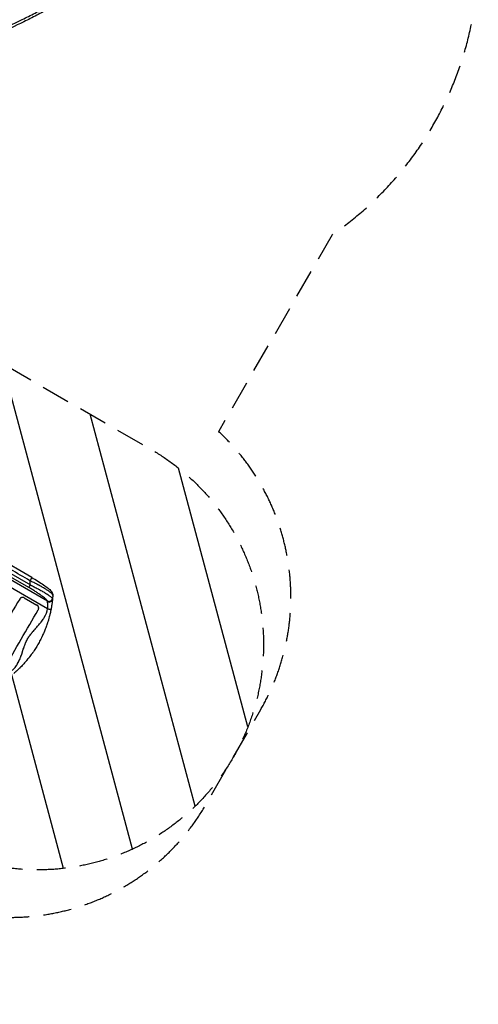
# Model space of a CAD drawing. Units: millimetres. Extents: x -3210 to 2799, y -2838 to 3731.
# Drawn here: x 764 to 2799, y -2838 to 1530 of the extents above; entities that cross this region are included whole.
import ezdxf

# ---------------------------------------------------------------- set-up
doc = ezdxf.new("R2010")
doc.units = ezdxf.units.MM
doc.header["$LTSCALE"] = 20
doc.linetypes.add('HIDDEN', pattern=[9.525, 6.35, -3.175])
for name, color, linetype in [('2d', 230, 'Continuous'), ('EN-Free_Space', 10, 'HIDDEN'), ('EN-Free_Space_Hatch', 10, 'HIDDEN'), ('EN-Safetyzone', 93, 'HIDDEN')]:
    doc.layers.add(name, color=color, linetype=linetype)

msp = doc.modelspace()

# ---------------------------------------------------------------- hatches: boundary and pattern name
at = {"layer": 'EN-Free_Space_Hatch'}
h = msp.add_hatch(dxfattribs=at)
h.set_pattern_fill('ANSI31', color=256, scale=100, angle=60)
h.set_pattern_definition([(105, (-652.5, -1130.16), (-306.68, -82.175), [])])
h.paths.add_polyline_path([(208.4, 280.9, 1), (-791.6, -1451.1), (345.5, -2107.7, 1), (1345.6, -375.6)])

# ---------------------------------------------------------------- linework, layer by layer
at = {"layer": '2d'}
for p, q in [((630.3, -873.1), (811.3, -977.6)), ((817.2, -944.5), (645.5, -845.3)), ((888, -1083.9), (598.1, -916.5)), ((886.8, -1049), (614.2, -891.7)), ((803.9, -989), (622.9, -884.5)), ((764, -1040.2), (764.1, -1040.2)), ((784.6, -1034.8), (840.8, -1067.2))]:
    msp.add_line(p, q, dxfattribs=at)
for centre, major_axis, ratio, start_param, end_param in [((811.3, -976.1), (7.5, 13), 0.052336, 3.282092, 4.625123), ((746.5, -1184.8), (549.5, 951.8), 0.052336, 1.448563, 1.722733), ((894.1, -1036.1), (13.6, 6.4), 0.971321, 3.770361, 5.728052), ((894.5, -1039.6), (-14.9, 1.5), 0.923081, 1.194458, 3.141593)]:
    msp.add_ellipse(centre, major_axis=major_axis, ratio=ratio, start_param=start_param, end_param=end_param, dxfattribs=at)
at = {"layer": '2d', "extrusion": (0, 0, -1)}
msp.add_ellipse((828.7, -1232.3), major_axis=(549.5, 951.8), ratio=0.052336, start_param=4.560452, end_param=4.834622, dxfattribs=at)
at = {"layer": '2d'}
for points, knots in [([(146.5, 1446.5), (164.4, 1459.1), (182.5, 1471.2), (236.9, 1505.8), (273.7, 1527.1), (320.5, 1552.6), (329.9, 1557.6), (348.8, 1567.6), (358.3, 1572.5), (386.8, 1587.1), (405.8, 1596.6), (463.3, 1624.8), (501.9, 1643), (617.6, 1697.6), (694.9, 1733.9), (807.6, 1794.1), (844.7, 1815.1), (899, 1848.7), (916.9, 1860.3), (939.1, 1875.4), (943.5, 1878.4), (952.2, 1884.5), (956.6, 1887.6), (969.7, 1896.9), (978.3, 1903.2), (986.9, 1909.7)], [0.062193, 0.062193, 0.062193, 0.062193, 0.1276617, 0.1276617, 0.2553234, 0.2553234, 0.2872389, 0.2872389, 0.3191543, 0.3191543, 0.3829851, 0.3829851, 0.5106469, 0.5106469, 0.7659703, 0.7659703, 0.893632, 0.893632, 0.9574629, 0.9574629, 0.9734206, 0.9734206, 0.9893783, 0.9893783, 1.0212937, 1.0212937, 1.0212937, 1.0212937]), ([(994.1, 1900.1), (925.5, 1848.5), (852.6, 1804.6), (740, 1744.4), (701.9, 1725.2), (644.4, 1697.3), (625.2, 1688.1), (586.6, 1669.7), (567.3, 1660.6), (509.4, 1633.3), (470.9, 1615.1), (413.4, 1586.9), (394.3, 1577.4), (365.8, 1562.8), (356.3, 1557.9), (337.4, 1548), (328, 1543), (281.2, 1517.6), (244.3, 1496.2), (192.4, 1463.3), (176.6, 1452.8), (161, 1442)], [0, 0, 0, 0, 0.2553035, 0.2553035, 0.3829552, 0.3829552, 0.4467811, 0.4467811, 0.5106069, 0.5106069, 0.6382586, 0.6382586, 0.7020845, 0.7020845, 0.7339974, 0.7339974, 0.7659104, 0.7659104, 0.8935621, 0.8935621, 0.9503176, 0.9503176, 0.9503176, 0.9503176]), ([(213.2, 1226.4), (281.8, 1278), (354.7, 1322), (467.3, 1382.2), (505.4, 1401.3), (562.9, 1429.3), (582.1, 1438.5), (620.7, 1456.8), (640, 1465.9), (697.9, 1493.2), (736.4, 1511.4), (793.9, 1539.6), (813, 1549.1), (841.5, 1563.7), (851, 1568.6), (869.9, 1578.5), (879.3, 1583.6), (926.1, 1609), (963, 1630.3), (1034.8, 1676), (1069.8, 1700.3), (1103.6, 1726.5)], [0, 0, 0, 0, 0.255303, 0.255303, 0.382955, 0.382955, 0.446781, 0.446781, 0.510607, 0.510607, 0.638259, 0.638259, 0.702085, 0.702085, 0.733997, 0.733997, 0.76591, 0.76591, 0.893562, 0.893562, 1.021214, 1.021214, 1.021214, 1.021214]), ([(1111, 1717.1), (1077.2, 1690.8), (1042.2, 1666.5), (970.4, 1620.8), (933.6, 1599.4), (886.8, 1574), (877.4, 1568.9), (858.5, 1559), (849, 1554.1), (820.5, 1539.5), (801.5, 1529.9), (744, 1501.8), (705.4, 1483.5), (589.7, 1428.9), (512.4, 1392.6), (399.7, 1332.5), (362.6, 1311.5), (308.3, 1277.8), (290.3, 1266.2), (268.2, 1251.2), (263.8, 1248.1), (255.1, 1242), (250.7, 1238.9), (237.6, 1229.6), (229, 1223.3), (220.4, 1216.9)], [0, 0, 0, 0, 0.127662, 0.127662, 0.255323, 0.255323, 0.287239, 0.287239, 0.319154, 0.319154, 0.382985, 0.382985, 0.510647, 0.510647, 0.76597, 0.76597, 0.893632, 0.893632, 0.957463, 0.957463, 0.973421, 0.973421, 0.989378, 0.989378, 1.021294, 1.021294, 1.021294, 1.021294]), ([(907.7, -1017.1), (906.3, -1015.7), (904.5, -1014.1), (899.9, -1010.4), (897.2, -1008.4), (890.9, -1004), (887.3, -1001.6), (881.3, -997.8), (879.2, -996.5), (875.9, -994.4), (874.7, -993.8), (873, -992.7), (872.1, -992.2), (871.1, -991.6), (870.6, -991.3), (870.3, -991.1), (870.2, -991.1), (870.1, -991), (870.1, -991), (870.1, -991), (870.1, -991), (866, -988.5), (861.5, -986), (854.3, -982), (851.8, -980.6), (848, -978.5), (846.7, -977.8), (844.8, -976.8), (843.8, -976.2), (842.6, -975.6), (842, -975.3), (841.7, -975.2), (841.6, -975.1), (841.5, -975), (841.5, -975), (841.5, -975), (841.4, -975), (837, -972.7), (832.1, -970.1), (821.6, -964.8), (815.8, -961.9), (809.7, -959)], [0, 0, 0, 0, 0.125, 0.125, 0.25, 0.25, 0.375, 0.375, 0.4375, 0.4375, 0.46875, 0.46875, 0.484375, 0.492188, 0.496094, 0.498047, 0.499023, 0.499512, 0.499756, 0.499756, 0.5, 0.5, 0.625, 0.625, 0.6875, 0.6875, 0.71875, 0.71875, 0.734375, 0.742187, 0.746094, 0.748047, 0.749023, 0.749512, 0.749756, 0.749756, 0.75, 0.75, 0.875, 0.875, 1, 1, 1, 1]), ([(817.2, -944.5), (826.6, -949.9), (835.9, -955.5), (853.6, -966.6), (862.1, -972.2), (877.2, -982.7), (884, -987.7), (895.2, -996.7), (899.8, -1000.8), (903.9, -1005.4), (904.4, -1006), (904.9, -1006.6)], [0, 0, 0, 0, 3.267108, 3.267108, 6.544869, 6.544869, 9.759574, 9.759574, 12.886935, 12.886935, 13.342821, 13.342821, 13.342821, 13.342821]), ([(886.8, -1049), (886.5, -1048.4), (886.1, -1047.7), (885, -1046.2), (884.3, -1045.3), (883.1, -1044), (882.7, -1043.5), (881.8, -1042.6), (881.3, -1042.1), (879.8, -1040.6), (878.6, -1039.6), (875, -1036.4), (872.2, -1034), (868.6, -1031.2), (868.2, -1030.9), (867.4, -1030.3), (866.9, -1030), (865.7, -1029), (864.8, -1028.3), (862.2, -1026.4), (860.4, -1025.1), (854.7, -1021), (850.7, -1018.2), (844.3, -1013.9), (842.1, -1012.5), (837.6, -1009.5), (835.3, -1008.1), (828.4, -1003.7), (823.7, -1000.7), (814, -994.9), (809, -991.9), (803.9, -989)], [0, 0, 0, 0, 0.0087895, 0.0087895, 0.017579, 0.017579, 0.0219737, 0.0219737, 0.0263685, 0.0263685, 0.035158, 0.035158, 0.052737, 0.052737, 0.0549344, 0.0549344, 0.0571317, 0.0571317, 0.0615265, 0.0615265, 0.070316, 0.070316, 0.087895, 0.087895, 0.0966845, 0.0966845, 0.105474, 0.105474, 0.123053, 0.123053, 0.140632, 0.140632, 0.140632, 0.140632]), ([(811.3, -977.6), (817.3, -980.5), (823.2, -983.5), (834.7, -989.3), (840.3, -992.3), (847.1, -996), (848.5, -996.7), (850.5, -997.9), (851.2, -998.2), (852.5, -999), (853.2, -999.3), (856.5, -1001.2), (859.1, -1002.7), (866.7, -1007), (871.4, -1009.8), (878, -1013.9), (880.2, -1015.2), (883.3, -1017.2), (884.3, -1017.8), (886.3, -1019.1), (887.2, -1019.8), (891.9, -1022.9), (895.2, -1025.2), (899.4, -1028.4), (900.7, -1029.5), (902.5, -1030.9), (903, -1031.4), (903.8, -1032.1), (904.1, -1032.3), (904.6, -1032.8), (904.8, -1033), (906, -1034.1), (906.8, -1034.9), (908.1, -1036.4), (908.6, -1037), (908.9, -1037.6)], [0, 0, 0, 0, 0.0197491, 0.0197491, 0.0394982, 0.0394982, 0.0444355, 0.0444355, 0.0469041, 0.0469041, 0.0493728, 0.0493728, 0.0592473, 0.0592473, 0.0789964, 0.0789964, 0.088871, 0.088871, 0.0938082, 0.0938082, 0.0987455, 0.0987455, 0.1184946, 0.1184946, 0.1283692, 0.1283692, 0.1333064, 0.1333064, 0.1357751, 0.1357751, 0.1382437, 0.1382437, 0.1481183, 0.1481183, 0.1579928, 0.1579928, 0.1579928, 0.1579928]), ([(784.6, -1034.8), (783.7, -1034.3), (782.8, -1033.9), (781.4, -1033.4), (780.9, -1033.2), (780, -1033), (779.5, -1032.9), (778, -1032.7), (777, -1032.7), (775.6, -1032.8), (775.1, -1032.9), (774.1, -1033), (773.6, -1033.1), (772.2, -1033.5), (771.3, -1033.9), (770, -1034.5), (769.5, -1034.7), (768.7, -1035.3), (767.9, -1035.8), (767.1, -1036.4), (766.4, -1037.1), (766.1, -1037.5), (765.1, -1038.6), (764.5, -1039.4), (764, -1040.2)], [0, 0, 0, 0, 0.00294113, 0.00294113, 0.0044117, 0.0044117, 0.00588227, 0.00588227, 0.0088234, 0.0088234, 0.01029397, 0.01029397, 0.01176454, 0.01176454, 0.01470567, 0.01470567, 0.01617624, 0.01617624, 0.01764681, 0.01911738, 0.01911738, 0.02058794, 0.02058794, 0.02352908, 0.02352908, 0.02352908, 0.02352908]), ([(784.6, -1034.8), (783.8, -1034.3), (782.9, -1033.9), (781.5, -1033.4), (781, -1033.3), (780, -1033.1), (779.5, -1033), (778.1, -1032.8), (777.1, -1032.7), (775.6, -1032.8), (775.1, -1032.9), (774.1, -1033.1), (773.7, -1033.2), (772.2, -1033.5), (771.3, -1033.9), (770, -1034.5), (769.6, -1034.8), (768.7, -1035.3), (767.9, -1035.8), (767.2, -1036.5), (766.5, -1037.1), (766.1, -1037.5), (765.1, -1038.6), (764.6, -1039.4), (764.1, -1040.2)], [0, 0, 0, 0, 0.00294116, 0.00294116, 0.00441174, 0.00441174, 0.00588231, 0.00588231, 0.00882347, 0.00882347, 0.01029405, 0.01029405, 0.01176463, 0.01176463, 0.01470579, 0.01470579, 0.01617636, 0.01617636, 0.01764694, 0.01911752, 0.01911752, 0.0205881, 0.0205881, 0.02352926, 0.02352926, 0.02352926, 0.02352926]), ([(909.4, -1041.1), (909.3, -1042), (909.2, -1043.1), (908.9, -1045.5), (908.8, -1046.9), (908.5, -1049.2), (908.4, -1049.9), (908.3, -1051.6), (908.1, -1052.4), (907.8, -1055), (907.6, -1056.8), (907.1, -1060.6), (906.8, -1062.6), (906.3, -1065.7), (906.2, -1066.7), (905.9, -1068.8), (905.7, -1069.9), (905.2, -1073.2), (904.8, -1075.4), (904, -1079.9), (903.6, -1082.1), (903.2, -1084.5)], [0, 0, 0, 0, 0.00708283, 0.00708283, 0.01416565, 0.01416565, 0.01770707, 0.01770707, 0.02124848, 0.02124848, 0.0283313, 0.0283313, 0.03541413, 0.03541413, 0.03895554, 0.03895554, 0.04249696, 0.04249696, 0.04957978, 0.04957978, 0.05666261, 0.05666261, 0.05666261, 0.05666261]), ([(904.9, -1006.6), (907.7, -1010), (909.8, -1014.5), (910.8, -1021.1), (910.9, -1023.2), (910.7, -1025.2)], [0, 0, 0, 0, 2.074128, 2.074128, 3.03958, 3.03958, 3.03958, 3.03958]), ([(910.7, -1025.2), (910.8, -1023.7), (910.7, -1022.3), (909.7, -1019.6), (908.9, -1018.3), (907.7, -1017.1)], [0, 0, 0, 0, 0.5, 0.5, 1, 1, 1, 1]), ([(729.9, -1357.8), (734.6, -1353.8), (739, -1349.2), (745.3, -1341.3), (747.3, -1338.5), (750.3, -1334), (751.7, -1331.8), (753.4, -1329), (754.2, -1327.6), (754.6, -1326.9), (754.8, -1326.6), (754.9, -1326.4), (754.9, -1326.3), (755, -1326.2), (755, -1326.2), (755, -1326.2), (756.6, -1323.4), (758.1, -1320.5), (760.3, -1315.9), (761.5, -1313.5), (762.7, -1310.7), (763.4, -1309.2), (763.7, -1308.5), (763.9, -1308.1), (763.9, -1307.9), (764, -1307.8), (764, -1307.8), (764, -1307.8), (764, -1307.8), (764, -1307.8), (765.2, -1304.9), (766.5, -1301.9), (768.3, -1297.1), (768.9, -1295.5), (769.9, -1293), (770.4, -1291.7), (770.9, -1290.2), (771.2, -1289.4), (771.3, -1289), (771.4, -1288.8), (771.4, -1288.7), (771.4, -1288.7), (771.5, -1288.6), (771.5, -1288.6), (771.5, -1288.6), (771.5, -1288.6), (772.3, -1286.3), (773.2, -1283.6), (774.8, -1278.8), (775.4, -1277.1), (776.3, -1274.3), (776.6, -1273.4), (777.1, -1271.9), (777.4, -1271.2), (777.7, -1270.3), (777.8, -1269.9), (777.9, -1269.6), (777.9, -1269.5), (777.9, -1269.5), (778, -1269.4), (778, -1269.4), (779.4, -1265), (780.7, -1261.3), (782.2, -1256.6), (782.7, -1255.2), (783.4, -1253.3), (783.6, -1252.7), (783.8, -1251.9), (784, -1251.5), (784.1, -1251.1), (784.2, -1250.8), (784.2, -1250.7), (784.3, -1250.7), (784.3, -1250.7), (784.3, -1250.7), (784.3, -1250.7), (784.3, -1250.6), (784.3, -1250.6), (785.5, -1247.2), (786.7, -1244), (788.4, -1239.5), (789, -1238.1), (789.8, -1236), (790.2, -1235), (790.7, -1233.8), (791, -1233.3), (791.1, -1233), (791.1, -1232.8), (791.2, -1232.8), (791.2, -1232.7), (791.2, -1232.7), (791.2, -1232.7), (791.2, -1232.7), (792.5, -1229.6), (793.9, -1226.6), (796.7, -1221), (798.1, -1218.3), (801.1, -1213.2), (802.7, -1210.7), (805.3, -1206.7), (806.7, -1204.7), (808.4, -1202.4), (809.2, -1201.2), (809.7, -1200.6), (809.9, -1200.3), (810, -1200.1), (810, -1200.1), (810.1, -1200), (810.1, -1200), (810.1, -1200), (810.1, -1200), (811.8, -1197.7), (813.6, -1195.3), (816.7, -1191.6), (817.7, -1190.3), (819.4, -1188.3), (820.2, -1187.3), (821.2, -1186.1), (821.7, -1185.5), (822, -1185.2), (822.1, -1185.1), (822.2, -1185), (822.2, -1185), (822.2, -1184.9), (822.3, -1184.9), (822.3, -1184.9), (822.3, -1184.9), (823.6, -1183.4), (825.3, -1181.4), (828.6, -1177.7), (829.8, -1176.3), (831.8, -1174.1), (832.5, -1173.3), (833.5, -1172.1), (834.1, -1171.5), (834.7, -1170.7), (835.1, -1170.4), (835.2, -1170.2), (835.3, -1170.1), (835.4, -1170), (835.4, -1170), (835.4, -1170), (838.3, -1166.7), (840.9, -1163.8), (844.2, -1160), (845.2, -1158.8), (846.7, -1157.2), (847.1, -1156.6), (847.8, -1155.9), (848.1, -1155.5), (848.5, -1155.1), (848.6, -1154.9), (848.7, -1154.8), (848.8, -1154.7), (848.8, -1154.7), (848.8, -1154.7), (848.8, -1154.7), (848.8, -1154.7), (848.8, -1154.7), (851.3, -1151.8), (853.6, -1149), (856.8, -1145), (857.8, -1143.7), (859.3, -1141.8), (860, -1140.8), (860.9, -1139.7), (861.3, -1139.2), (861.5, -1138.9), (861.6, -1138.7), (861.6, -1138.7), (861.7, -1138.6), (861.7, -1138.6), (861.7, -1138.6), (861.7, -1138.6), (863.9, -1135.7), (865.9, -1132.8), (868.8, -1128.5), (870.2, -1126.4), (871.7, -1124), (872.4, -1122.7), (872.8, -1122.1), (873, -1121.8), (873.1, -1121.7), (873.1, -1121.6), (873.1, -1121.6), (873.2, -1121.6), (873.2, -1121.5), (880.8, -1108.6), (885.8, -1096.1), (888, -1083.9)], [0, 0, 0, 0, 0.0625, 0.0625, 0.09375, 0.09375, 0.109375, 0.117188, 0.121094, 0.123047, 0.124023, 0.124512, 0.124756, 0.124878, 0.124878, 0.125, 0.125, 0.15625, 0.15625, 0.171875, 0.179688, 0.183594, 0.185547, 0.186523, 0.187012, 0.187256, 0.187378, 0.187439, 0.187439, 0.1875, 0.1875, 0.21875, 0.21875, 0.234375, 0.234375, 0.242188, 0.246094, 0.248047, 0.249023, 0.249512, 0.249756, 0.249878, 0.249939, 0.249969, 0.249969, 0.25, 0.25, 0.28125, 0.28125, 0.296875, 0.296875, 0.304688, 0.304688, 0.308594, 0.310547, 0.311523, 0.312012, 0.312256, 0.312378, 0.312378, 0.3125, 0.3125, 0.34375, 0.34375, 0.359375, 0.359375, 0.367188, 0.367188, 0.371094, 0.373047, 0.374023, 0.374512, 0.374756, 0.374878, 0.374939, 0.374969, 0.374969, 0.375, 0.375, 0.40625, 0.40625, 0.421875, 0.421875, 0.429688, 0.433594, 0.435547, 0.436523, 0.437012, 0.437256, 0.437378, 0.437439, 0.437439, 0.4375, 0.4375, 0.46875, 0.46875, 0.5, 0.5, 0.53125, 0.53125, 0.546875, 0.554688, 0.558594, 0.560547, 0.561523, 0.562012, 0.562256, 0.562378, 0.562439, 0.562439, 0.5625, 0.5625, 0.59375, 0.59375, 0.609375, 0.609375, 0.617188, 0.621094, 0.623047, 0.624023, 0.624512, 0.624756, 0.624878, 0.624939, 0.624969, 0.624969, 0.625, 0.625, 0.65625, 0.65625, 0.671875, 0.671875, 0.679688, 0.679688, 0.683594, 0.685547, 0.686523, 0.687012, 0.687256, 0.687378, 0.687378, 0.6875, 0.6875, 0.71875, 0.71875, 0.734375, 0.734375, 0.742188, 0.742188, 0.746094, 0.748047, 0.749023, 0.749512, 0.749756, 0.749878, 0.749939, 0.749969, 0.749969, 0.75, 0.75, 0.78125, 0.78125, 0.796875, 0.796875, 0.804688, 0.808594, 0.810547, 0.811523, 0.812012, 0.812256, 0.812378, 0.812439, 0.812439, 0.8125, 0.8125, 0.84375, 0.84375, 0.859375, 0.867188, 0.871094, 0.873047, 0.874023, 0.874512, 0.874756, 0.874878, 0.874878, 0.875, 0.875, 1, 1, 1, 1]), ([(846.2, -1087.7), (846.7, -1086.8), (847.1, -1085.9), (847.6, -1084.6), (847.7, -1084.1), (848, -1083.1), (848.1, -1082.6), (848.3, -1081.2), (848.3, -1080.2), (848.2, -1078.8), (848.2, -1078.3), (848, -1077.3), (847.9, -1076.8), (847.5, -1075.4), (847.2, -1074.5), (846.6, -1073.2), (846.3, -1072.7), (845.8, -1071.9), (845.3, -1071.1), (844.6, -1070.4), (844, -1069.6), (843.6, -1069.3), (842.5, -1068.3), (841.7, -1067.7), (840.8, -1067.2)], [0, 0, 0, 0, 0.00294117, 0.00294117, 0.00441175, 0.00441175, 0.00588234, 0.00588234, 0.00882351, 0.00882351, 0.01029409, 0.01029409, 0.01176467, 0.01176467, 0.01470584, 0.01470584, 0.01617643, 0.01617643, 0.01764701, 0.0191176, 0.0191176, 0.02058818, 0.02058818, 0.02352935, 0.02352935, 0.02352935, 0.02352935]), ([(903.2, -1084.5), (901.9, -1090.9), (900.5, -1097.7), (898.9, -1104.8), (898.9, -1104.9), (898.8, -1105), (898.8, -1105.1), (898.7, -1105.5), (898.6, -1106.1), (898.3, -1107.5), (898, -1108.6), (897.4, -1111), (897, -1112.6), (895.7, -1117.6), (894.8, -1121), (893.8, -1124.6), (893.8, -1124.6), (893.8, -1124.6), (893.8, -1124.7), (893.8, -1124.7), (893.8, -1124.8), (893.8, -1124.9), (893.7, -1125.2), (893.5, -1125.8), (893.2, -1127), (892.9, -1128.1), (892.2, -1130.3), (891.8, -1131.8), (890.4, -1136.7), (889.3, -1140.3), (888, -1144.1), (888, -1144.2), (888, -1144.2), (888, -1144.2), (888, -1144.3), (887.9, -1144.5), (887.8, -1144.8), (887.6, -1145.5), (887.1, -1147), (886.2, -1149.8), (884.3, -1155.5), (882.5, -1160.3), (881.2, -1164), (881.1, -1164.4), (880.8, -1165.2), (880.3, -1166.4), (879.3, -1169.2), (878.3, -1171.6), (876.4, -1176.5), (875.1, -1179.7), (873.7, -1183.1), (873.7, -1183.1), (873.7, -1183.2), (873.7, -1183.2), (873.7, -1183.3), (873.6, -1183.4), (873.5, -1183.8), (873.1, -1184.5), (872.5, -1186.1), (871.2, -1189.1), (870.2, -1191.5), (868, -1196.4), (866.6, -1199.6), (865.1, -1202.6), (865.1, -1202.7), (865.1, -1202.8), (865.1, -1202.8), (865.1, -1202.8), (865.1, -1202.8), (865, -1203), (864.8, -1203.3), (864.5, -1204.1), (863.7, -1205.7), (862.3, -1208.8), (861, -1211.3), (858.5, -1216.5), (856.8, -1219.8), (851.7, -1229.6), (848.3, -1235.7), (844.9, -1241.6)], [0, 0, 0, 0, 0.062396, 0.062396, 0.0628835, 0.0628835, 0.063371, 0.0643459, 0.0662958, 0.0701956, 0.0779951, 0.0779951, 0.0935941, 0.0935941, 0.1247921, 0.1247921, 0.124914, 0.124914, 0.1250358, 0.1250358, 0.1252796, 0.125767, 0.126742, 0.1286918, 0.1325916, 0.1403911, 0.1403911, 0.1559901, 0.1559901, 0.1871881, 0.1871881, 0.1874319, 0.1874319, 0.1876756, 0.1876756, 0.1881631, 0.189138, 0.1910879, 0.1949876, 0.2027872, 0.2183862, 0.2495842, 0.2495842, 0.2534839, 0.2534839, 0.2573837, 0.2651832, 0.2807822, 0.2807822, 0.3119802, 0.3119802, 0.3124677, 0.3124677, 0.3127114, 0.3127114, 0.3129552, 0.3139301, 0.31588, 0.3197797, 0.3275792, 0.3431783, 0.3431783, 0.3743763, 0.3743763, 0.3748637, 0.3749856, 0.3749856, 0.3751075, 0.3751075, 0.3753512, 0.3763262, 0.378276, 0.3821758, 0.3899753, 0.4055743, 0.4055743, 0.4367723, 0.4367723, 0.4991684, 0.4991684, 0.4991684, 0.4991684]), ([(888, -1083.9), (888.1, -1082.2), (888.2, -1080.6), (888.3, -1077.3), (888.4, -1075.7), (888.4, -1073.3), (888.4, -1072.5), (888.4, -1070.9), (888.4, -1070.2), (888.4, -1067.9), (888.4, -1066.4), (888.4, -1063.6), (888.3, -1062.3), (888.2, -1060.4), (888.2, -1059.8), (888.2, -1058.6), (888.1, -1058), (888, -1056.3), (888, -1055.3), (887.9, -1053.4), (887.8, -1052.6), (887.7, -1051.8)], [0, 0, 0, 0, 0.00511384, 0.00511384, 0.01022768, 0.01022768, 0.01278459, 0.01278459, 0.01534151, 0.01534151, 0.02045535, 0.02045535, 0.02556919, 0.02556919, 0.02812611, 0.02812611, 0.03068303, 0.03068303, 0.03579686, 0.03579686, 0.0409107, 0.0409107, 0.0409107, 0.0409107]), ([(888, -1083.9), (889.9, -1084.3), (891.9, -1084.6), (895.5, -1085.1), (897.1, -1085.2), (900, -1085.3), (901.1, -1085.2), (902.7, -1085), (903.1, -1084.8), (903.2, -1084.5)], [0, 0, 0, 0, 0.25, 0.25, 0.5, 0.5, 0.75, 0.75, 1, 1, 1, 1]), ([(844.9, -1241.6), (844.9, -1241.6), (844.9, -1241.6), (844.8, -1241.7), (844.8, -1241.7), (844.8, -1241.8), (844.8, -1241.8), (844.7, -1241.9), (844.7, -1241.9), (844.6, -1242), (844.5, -1242.3), (844.1, -1242.9), (843.4, -1244.2), (841.8, -1246.8), (840.5, -1249), (837.8, -1253.6), (835.9, -1256.6), (830, -1265.9), (825.8, -1272.2), (821.2, -1278.7), (821.2, -1278.8), (821.1, -1278.8), (821.1, -1278.8), (821.1, -1278.9), (821.1, -1278.9), (821, -1279), (820.8, -1279.3), (820.4, -1279.9), (819.6, -1281.1), (817.8, -1283.5), (816.3, -1285.6), (813.2, -1289.9), (811, -1292.8), (808.6, -1295.9), (808.6, -1295.9), (808.5, -1296), (808.5, -1296), (808.5, -1296), (808.5, -1296.1), (808.4, -1296.2), (808.2, -1296.4), (807.8, -1296.9), (807, -1298), (806.3, -1298.9), (804.8, -1300.9), (803.7, -1302.2), (800.5, -1306.2), (798.1, -1309.1), (795.6, -1312.2), (795.6, -1312.2), (795.5, -1312.2), (795.5, -1312.3), (795.5, -1312.3), (795.3, -1312.5), (795.1, -1312.7), (794.6, -1313.3), (793.7, -1314.5), (791.7, -1316.8), (787.8, -1321.3), (784.4, -1325.1), (781.8, -1328), (781.5, -1328.3), (780.9, -1328.9), (780.1, -1329.9), (778.1, -1332.1), (774, -1336.4), (770.5, -1340.1), (768, -1342.6), (767.9, -1342.6), (767.8, -1342.8), (767.5, -1343.1), (766.9, -1343.6), (765.8, -1344.8), (764.9, -1345.7), (763, -1347.6), (761.7, -1348.8), (758.1, -1352.4), (755.7, -1354.6), (753.4, -1356.8), (753.3, -1356.8), (753.3, -1356.9), (753.1, -1357), (752.8, -1357.3), (752.3, -1357.9), (751.1, -1358.9), (748.8, -1361), (746.9, -1362.8), (743, -1366.3), (740.4, -1368.5), (737.9, -1370.7)], [0.4991684, 0.4991684, 0.4991684, 0.4991684, 0.4992906, 0.4992906, 0.4994129, 0.4996575, 0.499902, 0.499902, 0.5001466, 0.5001466, 0.5011247, 0.5030811, 0.5069939, 0.5148194, 0.5304703, 0.5304703, 0.5617723, 0.5617723, 0.6243763, 0.6243763, 0.6248654, 0.6249876, 0.6249876, 0.6251099, 0.6251099, 0.6253545, 0.6263327, 0.628289, 0.6322018, 0.6400273, 0.6556783, 0.6556783, 0.6869802, 0.6869802, 0.6874693, 0.6874693, 0.6875916, 0.6875916, 0.6877139, 0.6879584, 0.6889366, 0.690893, 0.6948057, 0.7026312, 0.7026312, 0.7182822, 0.7182822, 0.7495842, 0.7495842, 0.7498287, 0.7498287, 0.7500733, 0.7500733, 0.7505624, 0.7515406, 0.7534969, 0.7574097, 0.7652352, 0.7808862, 0.8121881, 0.8121881, 0.8161009, 0.8161009, 0.8200136, 0.8278391, 0.8434901, 0.8747921, 0.8747921, 0.8757703, 0.8757703, 0.8767485, 0.8787048, 0.8826176, 0.8904431, 0.8904431, 0.9060941, 0.9060941, 0.937396, 0.937396, 0.9378851, 0.9378851, 0.9383742, 0.9393524, 0.9413088, 0.9452215, 0.953047, 0.968698, 0.968698, 1, 1, 1, 1])]:
    msp.add_open_spline(points, degree=3, knots=knots, dxfattribs=at)
for points in [[(809.7, -959), (752.5, -925.9), (695.2, -892.9), (638, -859.8)], [(908.9, -1037.6), (909.4, -1038.4), (909.6, -1039.6), (909.4, -1041.1)], [(887.7, -1051.8), (887.6, -1050.7), (887.3, -1049.8), (886.8, -1049)]]:
    msp.add_open_spline(points, degree=3, dxfattribs=at)
for points, weights, degree in [([(810.4, -957.9), (810, -958.4), (809.7, -959)], [0.960981384597, 0.979363554789, 1], 2), ([(811.3, -977.6), (810.9, -971.4), (810.4, -965.2), (809.7, -959)], [1, 0.999818222216, 0.999818222216, 1], 3), ([(817.2, -944.5), (817.9, -944.9), (810.4, -957.9)], [0.940022557012, 0.67206553936, 0.960981384597], 2), ([(904.9, -1006.6), (904.9, -1006.6), (904.9, -1006.6)], [0.923568832486, 0.923568629101, 0.923568425721], 2), ([(904.9, -1006.6), (908.6, -1011.1), (907.7, -1017.1)], [0.923568425721, 0.886098819572, 1], 2), ([(910.7, -1025.2), (910.4, -1030.5), (909.9, -1035.8), (909.4, -1041.1)], [1, 0.999915901955, 0.999915901955, 1], 3)]:
    msp.add_rational_spline(points, weights, degree=degree, dxfattribs=at)
at = {"layer": 'EN-Free_Space', "flags": 128}
msp.add_lwpolyline([(208.4, 280.9), (1345.6, -375.6, -1), (345.5, -2107.7), (-791.6, -1451.1, -1)], format="xyb", close=True, dxfattribs=at)
at = {"layer": 'EN-Safetyzone', "flags": 128}
msp.add_lwpolyline([(-2880, 653.8, 0.309323), (-3009.2, -1035.1), (-2401.3, -2088.1, 0.390813), (-459.2, -2693.3, 0.136799), (321.6, -2367.8, 0.382473), (1590, -1952.3), (1833.2, -1531, 0.350089), (1646.9, -297.5), (2151.7, 576.8, 0.390594), (2597.7, 2560.7), (2536.3, 2666.9, 0.028681), (2445.9, 2823.2, 0.368529), (601.4, 3445.8, 0.158036), (-278.6, 3731.1), (-1035.1, 3731.1, 0.402749), (-2534, 2290, 0.170541), (-2880, 1305), (-2880, 653.8)], format="xyb", dxfattribs=at)

doc.saveas('drawing.dxf')
